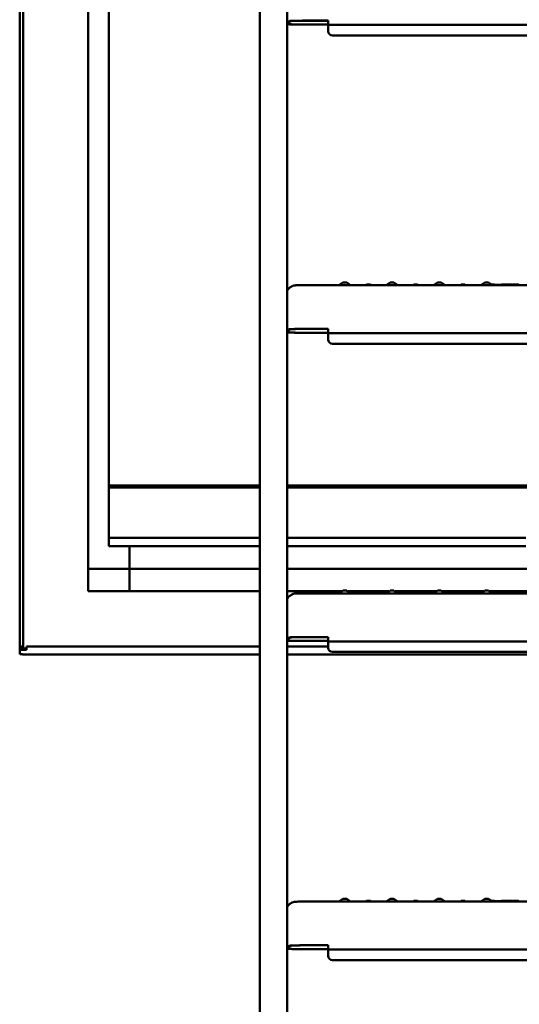
# Model space of a CAD drawing. Units: millimetres. Extents: x 200 to 8200, y 200 to 5740.
# Drawn here: x 1162 to 1526, y 2306 to 3024 of the extents above; entities that cross this region are included whole.
import ezdxf

# ---------------------------------------------------------------- set-up
doc = ezdxf.new("R2010")
doc.units = ezdxf.units.MM
doc.header["$LTSCALE"] = 20
doc.layers.add('Sichtbar (ISO)', color=7, linetype='Continuous', lineweight=50)

msp = doc.modelspace()

# ---------------------------------------------------------------- linework, layer by layer
at = {"layer": 'Sichtbar (ISO)'}
for p, q in [((1161.54, 2566.1), (1161.54, 3922.92)), ((1164.04, 3922.92), (1164.04, 2566.1)), ((1226.54, 3917.21), (1226.54, 2683.92)), ((1211.54, 2623.15), (1211.54, 3899.6)), ((1336.54, 3103.33), (1336.54, 2213.37)), ((1356.54, 2213.37), (1356.54, 3103.32)), ((1356.54, 3021.8), (1358.22, 3022.8)), ((1357.54, 3021.8), (1359.22, 3022.8)), ((1357.54, 3020.57), (1357.54, 3021.8)), ((1386.54, 3020.28), (1368.54, 3020.28)), ((1368.54, 3020.26), (1386.54, 3020.26)), ((1370.21, 3023.1), (1386.54, 3023.1)), ((1370.21, 3023.07), (1386.54, 3023.07)), ((1386.54, 3023.1), (1386.54, 3022.1)), ((1386.54, 3020.05), (1386.54, 3022.1)), ((1386.54, 3020.05), (1386.54, 3020.02)), ((1386.54, 3020.02), (1386.54, 3015.28)), ((1389.54, 3019.94), (1683.54, 3019.94)), ((1386.54, 3015.28), (1386.54, 3015.26)), ((1389.54, 3012.28), (1683.54, 3012.28)), ((1683.54, 3012.26), (1389.54, 3012.26)), ((1702.87, 2830.15), (1370.21, 2830.15)), ((1397.11, 2832.11), (1394.31, 2830.15)), ((1399.97, 2832.11), (1402.76, 2830.15)), ((1414.36, 2830.56), (1413.77, 2830.15)), ((1417.22, 2830.56), (1417.8, 2830.15)), ((1431.61, 2832.11), (1428.81, 2830.15)), ((1434.47, 2832.11), (1437.26, 2830.15)), ((1448.86, 2830.56), (1448.27, 2830.15)), ((1451.72, 2830.56), (1452.3, 2830.15)), ((1466.11, 2832.11), (1463.31, 2830.15)), ((1468.97, 2832.11), (1471.76, 2830.15)), ((1483.36, 2830.56), (1482.77, 2830.15)), ((1486.22, 2830.56), (1486.8, 2830.15)), ((1500.61, 2832.11), (1497.81, 2830.15)), ((1503.47, 2832.11), (1506.26, 2830.15)), ((1510.13, 2830.44), (1507.61, 2830.64)), ((1512.76, 2830.65), (1510.13, 2830.44)), ((1510.13, 2830.15), (1510.13, 2830.23)), ((1518.31, 2830.15), (1518.33, 2830.41)), ((1520.72, 2830.56), (1521.05, 2830.32)), ((1521.33, 2830.45), (1521.33, 2830.21)), ((1521.33, 2830.15), (1521.33, 2830.19)), ((1525.38, 2830.15), (1525.39, 2830.19)), ((1525.39, 2830.21), (1525.39, 2830.45)), ((1360.18, 2829.4), (1358.5, 2828.4)), ((1356.54, 2796.97), (1358.22, 2797.97)), ((1357.54, 2796.97), (1359.22, 2797.97)), ((1357.54, 2795.73), (1357.54, 2796.97)), ((1386.54, 2795.45), (1368.54, 2795.45)), ((1368.54, 2795.42), (1386.54, 2795.42)), ((1370.21, 2798.26), (1386.54, 2798.26)), ((1370.21, 2798.24), (1386.54, 2798.24)), ((1386.54, 2798.26), (1386.54, 2797.27)), ((1386.54, 2795.21), (1386.54, 2797.27)), ((1386.54, 2795.21), (1386.54, 2795.19)), ((1386.54, 2795.19), (1386.54, 2790.45)), ((1389.54, 2795.11), (1683.54, 2795.11)), ((1386.54, 2790.45), (1386.54, 2790.43)), ((1389.54, 2787.45), (1683.54, 2787.45)), ((1683.54, 2787.43), (1389.54, 2787.43)), ((1226.54, 2683.92), (1226.54, 2682.62)), ((1336.54, 2683.92), (1226.54, 2683.92)), ((1226.54, 2682.62), (1336.54, 2682.62)), ((1226.54, 2645.89), (1226.54, 2682.62)), ((1226.54, 2682.62), (1226.54, 2682.62)), ((1226.54, 2682.62), (1336.54, 2682.62)), ((1716.54, 2683.92), (1356.54, 2683.92)), ((1356.54, 2682.62), (1716.54, 2682.62)), ((1356.54, 2682.62), (1716.54, 2682.62)), ((1336.54, 2645.89), (1226.54, 2645.89)), ((1226.54, 2639.7), (1226.54, 2645.89)), ((1530.54, 2645.89), (1356.54, 2645.89)), ((1226.54, 2639.7), (1336.54, 2639.7)), ((1241.54, 2623.15), (1241.54, 2639.7)), ((1241.54, 2623.15), (1241.54, 2639.7)), ((1356.54, 2639.7), (1530.54, 2639.7)), ((1211.54, 2606.88), (1211.54, 2623.15)), ((1211.54, 2623.15), (1241.54, 2623.15)), ((1336.54, 2623.15), (1241.54, 2623.15)), ((1241.54, 2606.88), (1241.54, 2623.15)), ((1241.54, 2623.15), (1241.54, 2606.88)), ((1716.54, 2623.15), (1356.54, 2623.15)), ((1397.11, 2607.28), (1394.31, 2605.32)), ((1399.97, 2607.28), (1402.76, 2605.32)), ((1431.61, 2607.28), (1428.81, 2605.32)), ((1434.47, 2607.28), (1437.26, 2605.32)), ((1466.11, 2607.28), (1463.31, 2605.32)), ((1468.97, 2607.28), (1471.76, 2605.32)), ((1500.61, 2607.28), (1497.81, 2605.32)), ((1503.47, 2607.28), (1506.26, 2605.32)), ((1241.54, 2606.88), (1211.54, 2606.88)), ((1336.54, 2606.88), (1241.54, 2606.88)), ((1396.53, 2606.88), (1356.54, 2606.88)), ((1360.18, 2604.57), (1358.5, 2603.57)), ((1702.87, 2605.32), (1370.21, 2605.32)), ((1431.03, 2606.88), (1400.54, 2606.88)), ((1414.36, 2605.73), (1413.77, 2605.32)), ((1417.22, 2605.73), (1417.8, 2605.32)), ((1465.53, 2606.88), (1435.04, 2606.88)), ((1448.86, 2605.73), (1448.27, 2605.32)), ((1451.72, 2605.73), (1452.3, 2605.32)), ((1500.03, 2606.88), (1469.54, 2606.88)), ((1483.36, 2605.73), (1482.77, 2605.32)), ((1486.22, 2605.73), (1486.8, 2605.32)), ((1534.53, 2606.88), (1504.04, 2606.88)), ((1510.13, 2605.6), (1507.61, 2605.81)), ((1512.76, 2605.81), (1510.13, 2605.6)), ((1510.13, 2605.32), (1510.13, 2605.4)), ((1518.31, 2605.32), (1518.33, 2605.58)), ((1520.72, 2605.73), (1521.05, 2605.49)), ((1521.33, 2605.61), (1521.33, 2605.38)), ((1521.33, 2605.32), (1521.33, 2605.36)), ((1525.38, 2605.32), (1525.39, 2605.36)), ((1525.39, 2605.38), (1525.39, 2605.61)), ((1356.54, 2572.14), (1358.22, 2573.14)), ((1357.54, 2572.14), (1359.22, 2573.14)), ((1357.54, 2570.9), (1357.54, 2572.14)), ((1370.21, 2573.43), (1386.54, 2573.43)), ((1370.21, 2573.41), (1386.54, 2573.41)), ((1386.54, 2573.43), (1386.54, 2572.43)), ((1386.54, 2570.38), (1386.54, 2572.43)), ((1161.54, 2566.1), (1161.54, 2564.99)), ((1161.54, 2564.99), (1166.54, 2564.99)), ((1161.54, 2564.05), (1161.54, 2564.99)), ((1162.54, 2564.99), (1162.54, 2566.1)), ((1163.04, 2565.2), (1163.04, 2566.1)), ((1164.04, 2565.2), (1163.04, 2565.2)), ((1164.04, 2566.1), (1164.04, 2565.2)), ((1166.54, 2564.21), (1166.54, 2566.64)), ((1166.54, 2566.64), (1336.54, 2566.64)), ((1166.54, 2564.21), (1166.54, 2564.05)), ((1356.54, 2566.64), (1386.54, 2566.64)), ((1386.54, 2570.62), (1368.54, 2570.62)), ((1368.54, 2570.59), (1386.54, 2570.59)), ((1386.54, 2570.38), (1386.54, 2570.36)), ((1386.54, 2570.36), (1386.54, 2565.62)), ((1386.54, 2565.62), (1386.54, 2565.59)), ((1389.54, 2570.28), (1683.54, 2570.28)), ((1166.54, 2564.05), (1161.54, 2564.05)), ((1161.54, 2560.87), (1161.54, 2564.05)), ((1161.54, 2560.87), (1163.54, 2560.87)), ((1163.54, 2560.87), (1163.54, 2560.76)), ((1336.54, 2560.76), (1163.54, 2560.76)), ((1716.54, 2560.76), (1356.54, 2560.76)), ((1389.54, 2562.62), (1683.54, 2562.62)), ((1683.54, 2562.6), (1389.54, 2562.6)), ((1360.18, 2379.74), (1358.5, 2378.74)), ((1702.87, 2380.49), (1370.21, 2380.49)), ((1397.11, 2382.45), (1394.31, 2380.49)), ((1399.97, 2382.45), (1402.76, 2380.49)), ((1414.36, 2380.9), (1413.77, 2380.49)), ((1417.22, 2380.9), (1417.8, 2380.49)), ((1431.61, 2382.45), (1428.81, 2380.49)), ((1434.47, 2382.45), (1437.26, 2380.49)), ((1448.86, 2380.9), (1448.27, 2380.49)), ((1451.72, 2380.9), (1452.3, 2380.49)), ((1466.11, 2382.45), (1463.31, 2380.49)), ((1468.97, 2382.45), (1471.76, 2380.49)), ((1483.36, 2380.9), (1482.77, 2380.49)), ((1486.22, 2380.9), (1486.8, 2380.49)), ((1500.61, 2382.45), (1497.81, 2380.49)), ((1503.47, 2382.45), (1506.26, 2380.49)), ((1510.13, 2380.77), (1507.61, 2380.98)), ((1512.76, 2380.98), (1510.13, 2380.77)), ((1510.13, 2380.49), (1510.13, 2380.57)), ((1518.31, 2380.49), (1518.33, 2380.74)), ((1520.72, 2380.9), (1521.05, 2380.66)), ((1521.33, 2380.78), (1521.33, 2380.55)), ((1521.33, 2380.49), (1521.33, 2380.53)), ((1525.38, 2380.49), (1525.39, 2380.53)), ((1525.39, 2380.55), (1525.39, 2380.78)), ((1356.54, 2347.31), (1358.22, 2348.31)), ((1357.54, 2347.31), (1359.22, 2348.3)), ((1357.54, 2346.07), (1357.54, 2347.31)), ((1386.54, 2345.79), (1368.54, 2345.79)), ((1368.54, 2345.76), (1386.54, 2345.76)), ((1370.21, 2348.6), (1386.54, 2348.6)), ((1370.21, 2348.58), (1386.54, 2348.58)), ((1386.54, 2348.6), (1386.54, 2347.6)), ((1386.54, 2345.55), (1386.54, 2347.6)), ((1386.54, 2345.55), (1386.54, 2345.53)), ((1386.54, 2345.53), (1386.54, 2340.79)), ((1389.54, 2345.45), (1683.54, 2345.45)), ((1386.54, 2340.79), (1386.54, 2340.76)), ((1389.54, 2337.79), (1683.54, 2337.79)), ((1683.54, 2337.76), (1389.54, 2337.76))]:
    msp.add_line(p, q, dxfattribs=at)
for centre, major_axis, ratio, start_param, end_param in [((1368.54, 3020.57), (-12, 0), 0.025821, 0, 1.570796), ((1368.54, 3020.57), (-11, 0), 0.025821, 0, 1.570796), ((1370.21, 3022.79), (-12, 0), 0.025821, 4.712389, 6.239552), ((1370.21, 3022.79), (-11, 0), 0.025821, 4.712389, 6.239552), ((1389.54, 3020.02), (-3, 0), 0.025821, 0, 1.570796), ((1389.54, 3015.28), (-3, 0), 0.999667, 0, 1.570796), ((1389.54, 3015.26), (-3, 0), 0.999667, 0, 1.570796), ((1398.54, 2832.11), (-1.43, 0), 0.025821, 3.17849, 6.246288), ((1415.79, 2830.56), (-1.43, 0), 0.025821, 3.17849, 6.246288), ((1433.04, 2832.11), (-1.43, 0), 0.025821, 3.17849, 6.246288), ((1450.29, 2830.56), (-1.43, 0), 0.025821, 3.17849, 6.246288), ((1467.54, 2832.11), (-1.43, 0), 0.025821, 3.17849, 6.246288), ((1484.79, 2830.56), (-1.43, 0), 0.025821, 3.17849, 6.246288), ((1502.04, 2832.11), (-1.43, 0), 0.025821, 3.17849, 6.246288), ((1510.13, 2830.24), (0, -0.201), 0.007253, 1.567722, 3.14101), ((1519.29, 2830.56), (1.43, 0), 0.025821, 0.036897, 2.342673), ((1525.19, 2830.21), (0.2, 0), 0.999667, 6.281825, 6.283185), ((1525.18, 2830.21), (0.21, -0.028), 0.973197, 0.044443, 0.127546), ((1360.54, 2824.96), (-3.48, 1.98), 0.999345, 5.765108, 6.801263), ((1368.54, 2795.73), (-12, 0), 0.025821, 0, 1.570796), ((1368.54, 2795.73), (-11, 0), 0.025821, 0, 1.570796), ((1370.21, 2797.95), (-12, 0), 0.025821, 4.712389, 6.239552), ((1370.21, 2797.95), (-11, 0), 0.025821, 4.712389, 6.239552), ((1389.54, 2795.19), (-3, 0), 0.025821, 0, 1.570796), ((1389.54, 2790.45), (-3, 0), 0.999667, 0, 1.570796), ((1389.54, 2790.43), (-3, 0), 0.999667, 0, 1.570796), ((1398.54, 2607.28), (-1.43, 0), 0.025821, 3.17849, 6.246288), ((1433.04, 2607.28), (-1.43, 0), 0.025821, 3.17849, 6.246288), ((1467.54, 2607.28), (-1.43, 0), 0.025821, 3.17849, 6.246288), ((1502.04, 2607.28), (-1.43, 0), 0.025821, 3.17849, 6.246288), ((1360.54, 2600.13), (-3.48, 1.98), 0.999345, 5.765108, 6.801263), ((1415.79, 2605.73), (-1.43, 0), 0.025821, 3.17849, 6.246288), ((1450.29, 2605.73), (-1.43, 0), 0.025821, 3.17849, 6.246288), ((1484.79, 2605.73), (-1.43, 0), 0.025821, 3.17849, 6.246288), ((1510.13, 2605.4), (0, -0.201), 0.007253, 1.567722, 3.14101), ((1519.29, 2605.73), (1.43, 0), 0.025821, 0.036897, 2.342673), ((1525.19, 2605.38), (0.2, 0), 0.999667, 6.281825, 6.283185), ((1525.18, 2605.38), (0.21, -0.028), 0.973197, 0.044443, 0.127546), ((1370.21, 2573.12), (-12, 0), 0.025821, 4.712389, 6.239552), ((1370.21, 2573.12), (-11, 0), 0.025821, 4.712389, 6.239552), ((1162.79, 2566.1), (-1.25, 0), 0.325568, 3.141593, 6.283185), ((1162.79, 2566.1), (0.25, 0), 0.325568, 0, 3.141593), ((1368.54, 2570.9), (-12, 0), 0.025821, 0, 1.570796), ((1368.54, 2570.9), (-11, 0), 0.025821, 0, 1.570796), ((1389.54, 2570.36), (-3, 0), 0.025821, 0, 1.570796), ((1389.54, 2565.62), (-3, 0), 0.999667, 0, 1.570796), ((1389.54, 2565.59), (-3, 0), 0.999667, 0, 1.570796), ((1360.54, 2375.3), (-3.48, 1.98), 0.999345, 5.765108, 6.801263), ((1398.54, 2382.45), (-1.43, 0), 0.025821, 3.17849, 6.246288), ((1415.79, 2380.9), (-1.43, 0), 0.025821, 3.17849, 6.246288), ((1433.04, 2382.45), (-1.43, 0), 0.025821, 3.17849, 6.246288), ((1450.29, 2380.9), (-1.43, 0), 0.025821, 3.17849, 6.246288), ((1467.54, 2382.45), (-1.43, 0), 0.025821, 3.17849, 6.246288), ((1484.79, 2380.9), (-1.43, 0), 0.025821, 3.17849, 6.246288), ((1502.04, 2382.45), (-1.43, 0), 0.025821, 3.17849, 6.246288), ((1510.13, 2380.57), (0, -0.201), 0.007253, 1.567722, 3.14101), ((1519.29, 2380.9), (1.43, 0), 0.025821, 0.036897, 2.342673), ((1525.19, 2380.55), (0.2, 0), 0.999667, 6.281825, 6.283185), ((1525.18, 2380.55), (0.21, -0.028), 0.973197, 0.044443, 0.127546), ((1368.54, 2346.07), (-12, 0), 0.025821, 0, 1.570796), ((1368.54, 2346.07), (-11, 0), 0.025821, 0, 1.570796), ((1370.21, 2348.29), (-12, 0), 0.025821, 4.712389, 6.239552), ((1370.21, 2348.29), (-11, 0), 0.025821, 4.712389, 6.239552), ((1389.54, 2345.53), (-3, 0), 0.025821, 0, 1.570796), ((1389.54, 2340.79), (-3, 0), 0.999667, 0, 1.570796), ((1389.54, 2340.76), (-3, 0), 0.999667, 0, 1.570796)]:
    msp.add_ellipse(centre, major_axis=major_axis, ratio=ratio, start_param=start_param, end_param=end_param, dxfattribs=at)
for points, knots in [([(1370.21, 2830.15), (1369.38, 2830.15), (1368.56, 2830.15), (1366.98, 2830.14), (1366.23, 2830.13), (1364.86, 2830.1), (1364.25, 2830.09), (1363.2, 2830.05), (1362.77, 2830.03), (1362.22, 2829.99), (1362.06, 2829.98), (1361.74, 2829.94), (1361.62, 2829.92), (1361.3, 2829.85), (1361.15, 2829.82), (1360.7, 2829.66), (1360.49, 2829.58), (1360.18, 2829.4)], [1.570796, 1.570796, 1.570796, 1.570796, 1.876229, 1.876229, 2.181662, 2.181662, 2.487094, 2.487094, 2.792527, 2.792527, 2.945243, 2.945243, 3.021601, 3.021601, 3.070835, 3.070835, 3.097959, 3.097959, 3.097959, 3.097959]), ([(1505.49, 2830.69), (1505.58, 2830.69), (1505.66, 2830.69), (1506.02, 2830.69), (1506.29, 2830.69), (1506.76, 2830.68), (1506.98, 2830.67), (1507.32, 2830.66), (1507.46, 2830.65), (1507.58, 2830.64), (1507.59, 2830.64), (1507.61, 2830.64)], [0.2372243, 0.2372243, 0.2372243, 0.2372243, 0.2635047, 0.2635047, 0.350666, 0.350666, 0.437949, 0.437949, 0.5257061, 0.5257061, 0.5438205, 0.5438205, 0.5438205, 0.5438205]), ([(1507.61, 2830.64), (1507.63, 2830.64), (1507.65, 2830.63), (1507.69, 2830.62), (1507.71, 2830.6), (1507.74, 2830.56), (1507.76, 2830.54), (1507.78, 2830.49), (1507.78, 2830.47), (1507.78, 2830.44), (1507.78, 2830.43), (1507.78, 2830.42)], [0.00187388, 0.00187388, 0.00187388, 0.00187388, 0.00782324, 0.00782324, 0.01563874, 0.01563874, 0.02345018, 0.02345018, 0.0312596, 0.0312596, 0.03300814, 0.03300814, 0.03300814, 0.03300814]), ([(1512.76, 2830.65), (1512.87, 2830.65), (1513.04, 2830.66), (1513.44, 2830.68), (1513.68, 2830.68), (1514.19, 2830.69), (1514.47, 2830.69), (1515.04, 2830.69), (1515.34, 2830.7), (1515.92, 2830.69), (1516.21, 2830.69), (1516.75, 2830.69), (1517, 2830.68), (1517.44, 2830.67), (1517.63, 2830.67), (1517.93, 2830.65), (1518.03, 2830.65), (1518.13, 2830.63), (1518.15, 2830.63), (1518.18, 2830.62), (1518.19, 2830.62), (1518.21, 2830.61), (1518.23, 2830.6), (1518.25, 2830.59), (1518.26, 2830.58), (1518.28, 2830.56), (1518.29, 2830.55), (1518.31, 2830.51), (1518.32, 2830.49), (1518.33, 2830.45), (1518.33, 2830.43), (1518.33, 2830.41)], [0, 0, 0, 0, 0.1017219, 0.1017219, 0.1929926, 0.1929926, 0.281208, 0.281208, 0.3691139, 0.3691139, 0.4569334, 0.4569334, 0.544785, 0.544785, 0.6328336, 0.6328336, 0.7216769, 0.7216769, 0.7510263, 0.7510263, 0.7587057, 0.7587057, 0.7678336, 0.7678336, 0.77177, 0.77177, 0.7781333, 0.7781333, 0.7847405, 0.7847405, 0.7919514, 0.7919514, 0.7919514, 0.7919514]), ([(1521.33, 2830.31), (1521.13, 2830.32), (1520.94, 2830.33), (1520.28, 2830.37), (1519.86, 2830.4), (1519.16, 2830.46), (1518.87, 2830.49), (1518.46, 2830.55), (1518.31, 2830.58), (1518.23, 2830.6)], [2.7061504, 2.7061504, 2.7061504, 2.7061504, 2.7465807, 2.7465807, 2.8518217, 2.8518217, 2.9570627, 2.9570627, 3.0465202, 3.0465202, 3.0465202, 3.0465202]), ([(1521.33, 2830.45), (1521.33, 2830.47), (1521.33, 2830.49), (1521.35, 2830.53), (1521.36, 2830.55), (1521.38, 2830.59), (1521.4, 2830.6), (1521.43, 2830.62), (1521.44, 2830.63), (1521.46, 2830.64), (1521.47, 2830.64), (1521.48, 2830.64), (1521.49, 2830.65), (1521.52, 2830.65), (1521.53, 2830.65), (1521.59, 2830.66), (1521.64, 2830.66), (1521.83, 2830.67), (1521.99, 2830.68), (1522.34, 2830.69), (1522.51, 2830.69), (1522.88, 2830.69), (1523.08, 2830.69), (1523.47, 2830.69), (1523.67, 2830.69), (1524.04, 2830.69), (1524.23, 2830.69), (1524.55, 2830.68), (1524.7, 2830.68), (1524.94, 2830.67), (1525.03, 2830.67), (1525.14, 2830.66), (1525.17, 2830.66), (1525.21, 2830.65), (1525.22, 2830.65), (1525.26, 2830.64), (1525.26, 2830.63), (1525.28, 2830.63), (1525.29, 2830.62), (1525.3, 2830.61), (1525.32, 2830.6), (1525.34, 2830.58), (1525.35, 2830.56), (1525.37, 2830.53), (1525.38, 2830.51), (1525.39, 2830.48), (1525.39, 2830.46), (1525.39, 2830.45)], [0, 0, 0, 0, 0.0068873, 0.0068873, 0.013627, 0.013627, 0.0202356, 0.0202356, 0.0260199, 0.0260199, 0.031149, 0.031149, 0.0383332, 0.0383332, 0.0545902, 0.0545902, 0.1035586, 0.1035586, 0.1778172, 0.1778172, 0.2371969, 0.2371969, 0.2960152, 0.2960152, 0.3546686, 0.3546686, 0.4133075, 0.4133075, 0.472056, 0.472056, 0.5312354, 0.5312354, 0.5620638, 0.5620638, 0.579564, 0.579564, 0.5842045, 0.5842045, 0.5873959, 0.5873959, 0.5925933, 0.5925933, 0.5980182, 0.5980182, 0.6043674, 0.6043674, 0.609281, 0.609281, 0.609281, 0.609281]), ([(1370.21, 2605.32), (1369.38, 2605.32), (1368.56, 2605.32), (1366.98, 2605.3), (1366.23, 2605.3), (1364.86, 2605.27), (1364.25, 2605.26), (1363.2, 2605.22), (1362.77, 2605.2), (1362.22, 2605.16), (1362.06, 2605.15), (1361.74, 2605.11), (1361.62, 2605.09), (1361.3, 2605.02), (1361.15, 2604.99), (1360.7, 2604.83), (1360.49, 2604.75), (1360.18, 2604.57)], [1.570796, 1.570796, 1.570796, 1.570796, 1.876229, 1.876229, 2.181662, 2.181662, 2.487094, 2.487094, 2.792527, 2.792527, 2.945243, 2.945243, 3.021601, 3.021601, 3.070835, 3.070835, 3.097959, 3.097959, 3.097959, 3.097959]), ([(1505.49, 2605.86), (1505.58, 2605.86), (1505.66, 2605.86), (1506.02, 2605.86), (1506.29, 2605.85), (1506.76, 2605.85), (1506.98, 2605.84), (1507.32, 2605.83), (1507.46, 2605.82), (1507.58, 2605.81), (1507.59, 2605.81), (1507.61, 2605.81)], [0.2372243, 0.2372243, 0.2372243, 0.2372243, 0.2635047, 0.2635047, 0.350666, 0.350666, 0.437949, 0.437949, 0.5257061, 0.5257061, 0.5438205, 0.5438205, 0.5438205, 0.5438205]), ([(1507.61, 2605.81), (1507.63, 2605.81), (1507.65, 2605.8), (1507.69, 2605.78), (1507.71, 2605.77), (1507.74, 2605.73), (1507.76, 2605.71), (1507.78, 2605.66), (1507.78, 2605.64), (1507.78, 2605.61), (1507.78, 2605.6), (1507.78, 2605.59)], [0.00187388, 0.00187388, 0.00187388, 0.00187388, 0.00782324, 0.00782324, 0.01563874, 0.01563874, 0.02345018, 0.02345018, 0.0312596, 0.0312596, 0.03300814, 0.03300814, 0.03300814, 0.03300814]), ([(1512.76, 2605.81), (1512.87, 2605.82), (1513.04, 2605.83), (1513.44, 2605.84), (1513.68, 2605.85), (1514.19, 2605.86), (1514.47, 2605.86), (1515.04, 2605.86), (1515.34, 2605.86), (1515.92, 2605.86), (1516.21, 2605.86), (1516.75, 2605.86), (1517, 2605.85), (1517.44, 2605.84), (1517.63, 2605.83), (1517.93, 2605.82), (1518.03, 2605.81), (1518.13, 2605.8), (1518.15, 2605.8), (1518.18, 2605.79), (1518.19, 2605.79), (1518.21, 2605.78), (1518.23, 2605.77), (1518.25, 2605.75), (1518.26, 2605.75), (1518.28, 2605.73), (1518.29, 2605.72), (1518.31, 2605.68), (1518.32, 2605.66), (1518.33, 2605.62), (1518.33, 2605.6), (1518.33, 2605.58)], [0, 0, 0, 0, 0.1017219, 0.1017219, 0.1929926, 0.1929926, 0.281208, 0.281208, 0.3691139, 0.3691139, 0.4569334, 0.4569334, 0.544785, 0.544785, 0.6328336, 0.6328336, 0.7216769, 0.7216769, 0.7510263, 0.7510263, 0.7587057, 0.7587057, 0.7678336, 0.7678336, 0.77177, 0.77177, 0.7781333, 0.7781333, 0.7847405, 0.7847405, 0.7919514, 0.7919514, 0.7919514, 0.7919514]), ([(1521.33, 2605.48), (1521.13, 2605.49), (1520.94, 2605.5), (1520.28, 2605.54), (1519.86, 2605.57), (1519.16, 2605.63), (1518.87, 2605.66), (1518.46, 2605.72), (1518.31, 2605.75), (1518.23, 2605.77)], [2.7061504, 2.7061504, 2.7061504, 2.7061504, 2.7465807, 2.7465807, 2.8518217, 2.8518217, 2.9570627, 2.9570627, 3.0465202, 3.0465202, 3.0465202, 3.0465202]), ([(1521.33, 2605.61), (1521.33, 2605.64), (1521.33, 2605.66), (1521.35, 2605.7), (1521.36, 2605.72), (1521.38, 2605.75), (1521.4, 2605.77), (1521.43, 2605.79), (1521.44, 2605.8), (1521.46, 2605.8), (1521.47, 2605.81), (1521.48, 2605.81), (1521.49, 2605.81), (1521.52, 2605.82), (1521.53, 2605.82), (1521.59, 2605.83), (1521.64, 2605.83), (1521.83, 2605.84), (1521.99, 2605.85), (1522.34, 2605.85), (1522.51, 2605.86), (1522.88, 2605.86), (1523.08, 2605.86), (1523.47, 2605.86), (1523.67, 2605.86), (1524.04, 2605.86), (1524.23, 2605.86), (1524.55, 2605.85), (1524.7, 2605.85), (1524.94, 2605.84), (1525.03, 2605.83), (1525.14, 2605.83), (1525.17, 2605.82), (1525.21, 2605.82), (1525.22, 2605.82), (1525.26, 2605.8), (1525.26, 2605.8), (1525.28, 2605.79), (1525.29, 2605.79), (1525.3, 2605.78), (1525.32, 2605.77), (1525.34, 2605.75), (1525.35, 2605.73), (1525.37, 2605.7), (1525.38, 2605.68), (1525.39, 2605.65), (1525.39, 2605.63), (1525.39, 2605.61)], [0, 0, 0, 0, 0.0068873, 0.0068873, 0.013627, 0.013627, 0.0202356, 0.0202356, 0.0260199, 0.0260199, 0.031149, 0.031149, 0.0383332, 0.0383332, 0.0545902, 0.0545902, 0.1035586, 0.1035586, 0.1778172, 0.1778172, 0.2371969, 0.2371969, 0.2960152, 0.2960152, 0.3546686, 0.3546686, 0.4133075, 0.4133075, 0.472056, 0.472056, 0.5312354, 0.5312354, 0.5620638, 0.5620638, 0.579564, 0.579564, 0.5842045, 0.5842045, 0.5873959, 0.5873959, 0.5925933, 0.5925933, 0.5980182, 0.5980182, 0.6043674, 0.6043674, 0.609281, 0.609281, 0.609281, 0.609281]), ([(1370.21, 2380.49), (1369.38, 2380.49), (1368.56, 2380.49), (1366.98, 2380.47), (1366.23, 2380.46), (1364.86, 2380.44), (1364.25, 2380.42), (1363.2, 2380.39), (1362.77, 2380.37), (1362.22, 2380.33), (1362.06, 2380.32), (1361.74, 2380.28), (1361.62, 2380.26), (1361.3, 2380.19), (1361.15, 2380.16), (1360.7, 2380), (1360.49, 2379.92), (1360.18, 2379.74)], [1.570796, 1.570796, 1.570796, 1.570796, 1.876229, 1.876229, 2.181662, 2.181662, 2.487094, 2.487094, 2.792527, 2.792527, 2.945243, 2.945243, 3.021601, 3.021601, 3.070835, 3.070835, 3.097959, 3.097959, 3.097959, 3.097959]), ([(1505.49, 2381.03), (1505.58, 2381.03), (1505.66, 2381.03), (1506.02, 2381.03), (1506.29, 2381.02), (1506.76, 2381.01), (1506.98, 2381.01), (1507.32, 2381), (1507.46, 2380.99), (1507.58, 2380.98), (1507.59, 2380.98), (1507.61, 2380.98)], [0.2372243, 0.2372243, 0.2372243, 0.2372243, 0.2635047, 0.2635047, 0.350666, 0.350666, 0.437949, 0.437949, 0.5257061, 0.5257061, 0.5438205, 0.5438205, 0.5438205, 0.5438205]), ([(1507.61, 2380.98), (1507.63, 2380.98), (1507.65, 2380.97), (1507.69, 2380.95), (1507.71, 2380.94), (1507.74, 2380.9), (1507.76, 2380.88), (1507.78, 2380.83), (1507.78, 2380.81), (1507.78, 2380.77), (1507.78, 2380.77), (1507.78, 2380.76)], [0.00187388, 0.00187388, 0.00187388, 0.00187388, 0.00782324, 0.00782324, 0.01563874, 0.01563874, 0.02345018, 0.02345018, 0.0312596, 0.0312596, 0.03300814, 0.03300814, 0.03300814, 0.03300814]), ([(1512.76, 2380.98), (1512.87, 2380.99), (1513.04, 2381), (1513.44, 2381.01), (1513.68, 2381.02), (1514.19, 2381.03), (1514.47, 2381.03), (1515.04, 2381.03), (1515.34, 2381.03), (1515.92, 2381.03), (1516.21, 2381.03), (1516.75, 2381.02), (1517, 2381.02), (1517.44, 2381.01), (1517.63, 2381), (1517.93, 2380.99), (1518.03, 2380.98), (1518.13, 2380.97), (1518.15, 2380.97), (1518.18, 2380.96), (1518.19, 2380.96), (1518.21, 2380.95), (1518.23, 2380.94), (1518.25, 2380.92), (1518.26, 2380.92), (1518.28, 2380.9), (1518.29, 2380.88), (1518.31, 2380.85), (1518.32, 2380.83), (1518.33, 2380.79), (1518.33, 2380.77), (1518.33, 2380.74)], [0, 0, 0, 0, 0.1017219, 0.1017219, 0.1929926, 0.1929926, 0.281208, 0.281208, 0.3691139, 0.3691139, 0.4569334, 0.4569334, 0.544785, 0.544785, 0.6328336, 0.6328336, 0.7216769, 0.7216769, 0.7510263, 0.7510263, 0.7587057, 0.7587057, 0.7678336, 0.7678336, 0.77177, 0.77177, 0.7781333, 0.7781333, 0.7847405, 0.7847405, 0.7919514, 0.7919514, 0.7919514, 0.7919514]), ([(1521.33, 2380.65), (1521.13, 2380.66), (1520.94, 2380.67), (1520.28, 2380.71), (1519.86, 2380.74), (1519.16, 2380.8), (1518.87, 2380.83), (1518.46, 2380.89), (1518.31, 2380.91), (1518.23, 2380.94)], [2.7061504, 2.7061504, 2.7061504, 2.7061504, 2.7465807, 2.7465807, 2.8518217, 2.8518217, 2.9570627, 2.9570627, 3.0465202, 3.0465202, 3.0465202, 3.0465202]), ([(1521.33, 2380.78), (1521.33, 2380.81), (1521.33, 2380.83), (1521.35, 2380.87), (1521.36, 2380.89), (1521.38, 2380.92), (1521.4, 2380.94), (1521.43, 2380.96), (1521.44, 2380.96), (1521.46, 2380.97), (1521.47, 2380.98), (1521.48, 2380.98), (1521.49, 2380.98), (1521.52, 2380.99), (1521.53, 2380.99), (1521.59, 2381), (1521.64, 2381), (1521.83, 2381.01), (1521.99, 2381.02), (1522.34, 2381.02), (1522.51, 2381.03), (1522.88, 2381.03), (1523.08, 2381.03), (1523.47, 2381.03), (1523.67, 2381.03), (1524.04, 2381.03), (1524.23, 2381.03), (1524.55, 2381.02), (1524.7, 2381.02), (1524.94, 2381.01), (1525.03, 2381), (1525.14, 2381), (1525.17, 2380.99), (1525.21, 2380.99), (1525.22, 2380.99), (1525.26, 2380.97), (1525.26, 2380.97), (1525.28, 2380.96), (1525.29, 2380.96), (1525.3, 2380.95), (1525.32, 2380.94), (1525.34, 2380.92), (1525.35, 2380.9), (1525.37, 2380.87), (1525.38, 2380.85), (1525.39, 2380.82), (1525.39, 2380.8), (1525.39, 2380.78)], [0, 0, 0, 0, 0.0068873, 0.0068873, 0.013627, 0.013627, 0.0202356, 0.0202356, 0.0260199, 0.0260199, 0.031149, 0.031149, 0.0383332, 0.0383332, 0.0545902, 0.0545902, 0.1035586, 0.1035586, 0.1778172, 0.1778172, 0.2371969, 0.2371969, 0.2960152, 0.2960152, 0.3546686, 0.3546686, 0.4133075, 0.4133075, 0.472056, 0.472056, 0.5312354, 0.5312354, 0.5620638, 0.5620638, 0.579564, 0.579564, 0.5842045, 0.5842045, 0.5873959, 0.5873959, 0.5925933, 0.5925933, 0.5980182, 0.5980182, 0.6043674, 0.6043674, 0.609281, 0.609281, 0.609281, 0.609281])]:
    msp.add_open_spline(points, degree=3, knots=knots, dxfattribs=at)
for points, degree in [([(1507.76, 2830.15), (1507.77, 2830.29), (1507.78, 2830.42)], 2), ([(1521.33, 2830.19), (1521.33, 2830.2), (1521.33, 2830.2), (1521.33, 2830.21)], 3), ([(1507.76, 2605.32), (1507.77, 2605.46), (1507.78, 2605.59)], 2), ([(1521.33, 2605.36), (1521.33, 2605.37), (1521.33, 2605.37), (1521.33, 2605.38)], 3), ([(1507.76, 2380.49), (1507.77, 2380.63), (1507.78, 2380.76)], 2), ([(1521.33, 2380.53), (1521.33, 2380.54), (1521.33, 2380.54), (1521.33, 2380.55)], 3)]:
    msp.add_open_spline(points, degree=degree, dxfattribs=at)

doc.saveas('drawing.dxf')
